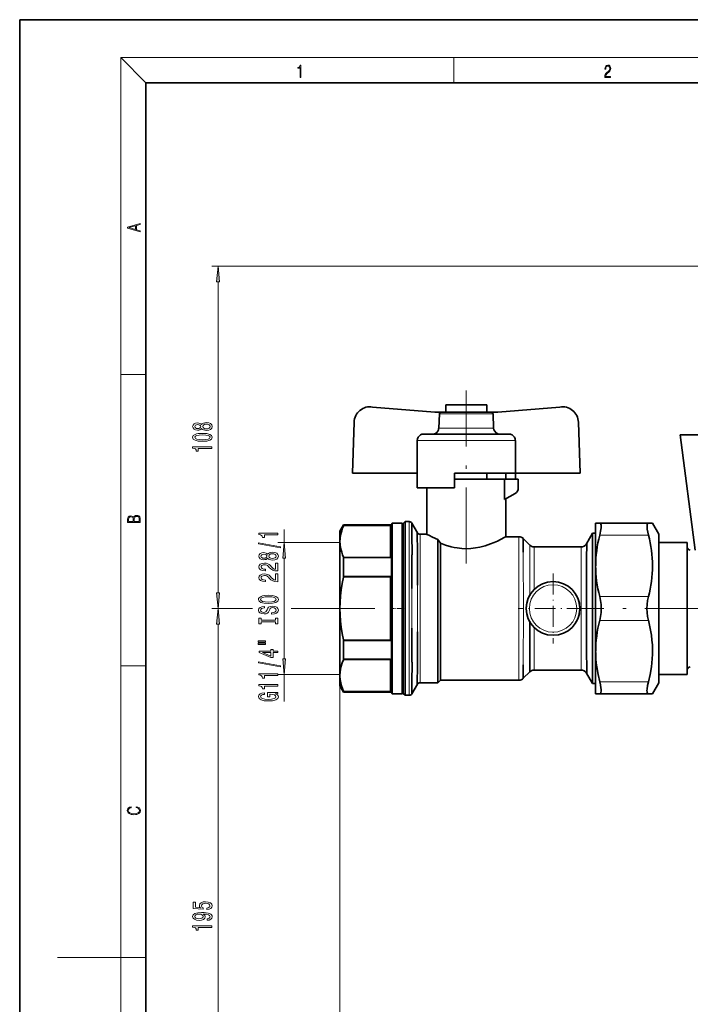
# Model space of a CAD drawing. Extents: x 0 to 420, y 0 to 297.
# Drawn here: x 0 to 106, y 141 to 297 of the extents above; entities that cross this region are included whole.
import ezdxf

# ---------------------------------------------------------------- set-up
doc = ezdxf.new("R2010")
doc.units = 0
doc.linetypes.add('DASHDOT', pattern=[18.5, 12, -3, 0.5, -3])

msp = doc.modelspace()

# ---------------------------------------------------------------- linework, layer by layer
at = {"color": 7, "lineweight": 35}
for p, q in [((210, 297), (0, 297)), ((0, 297), (0, 0)), ((410, 287), (20, 287)), ((20, 287), (20, 10)), ((65.74, 234.86), (55.91, 235.66)), ((67.49, 234.86), (67.49, 236.02)), ((73.99, 236.02), (67.49, 236.02)), ((73.99, 236.02), (73.99, 234.86)), ((85.57, 235.66), (75.74, 234.86)), ((65.74, 234.86), (66.83, 234.86)), ((66.5, 234.57), (66.41, 232.33)), ((74.65, 234.86), (66.83, 234.86)), ((74.65, 234.86), (75.74, 234.86)), ((74.98, 234.57), (75.06, 232.33)), ((52.7, 225.2), (52.98, 233.29)), ((88.78, 225.2), (88.5, 233.29)), ((66.47, 231.36), (64, 231.36)), ((66.47, 231.36), (66.61, 231.36)), ((66.61, 231.36), (74.87, 231.36)), ((74.87, 231.36), (75.02, 231.36)), ((77.48, 231.36), (75.02, 231.36)), ((114.7, 231.24), (104.61, 231.24)), ((104.61, 231.24), (107.01, 213.02)), ((62.96, 225.2), (62.96, 230.36)), ((78.52, 230.36), (78.52, 225.2)), ((52.7, 225.2), (62.96, 225.2)), ((62.96, 225.2), (62.96, 222.86)), ((68.86, 225.2), (78.52, 225.2)), ((68.86, 222.86), (68.86, 225.2)), ((73.99, 225.2), (73.99, 224.27)), ((77.02, 224.27), (77.02, 225.2)), ((78.52, 225.2), (78.52, 224.27)), ((78.52, 225.2), (88.78, 225.2)), ((76.81, 224.27), (68.86, 224.27)), ((76.81, 221.01), (76.81, 224.27)), ((76.81, 224.27), (78.99, 224.27)), ((78.99, 224.27), (78.99, 222.85)), ((62.96, 222.86), (68.86, 222.86)), ((64.49, 222.86), (64.49, 215.52)), ((76.81, 221.01), (78.49, 221.98)), ((76.99, 215.12), (76.99, 221.11)), ((50.74, 216.02), (51.32, 217.02)), ((51.32, 217.02), (51.32, 216.92)), ((58.92, 217.02), (51.32, 217.02)), ((58.92, 217.02), (58.99, 217.27)), ((58.92, 217.02), (58.92, 216.92)), ((58.92, 216.92), (58.92, 216.9)), ((58.92, 216.9), (58.92, 216.79)), ((58.92, 216.79), (58.92, 212.4)), ((58.99, 217.27), (58.99, 191.92)), ((60.59, 217.27), (58.99, 217.27)), ((60.59, 217.27), (60.59, 191.92)), ((60.74, 217.12), (60.59, 217.27)), ((60.74, 217.22), (61.04, 217.52)), ((60.74, 217.22), (60.74, 214.65)), ((61.04, 217.52), (61.04, 214.89)), ((61.04, 217.52), (61.7, 217.52)), ((62.13, 217.27), (63, 215.77)), ((91.24, 217.27), (91.24, 210.52)), ((91.24, 217.27), (91.89, 217.27)), ((99.59, 217.27), (91.89, 217.27)), ((99.59, 217.27), (100.24, 217.27)), ((101.24, 215.55), (100.24, 217.27)), ((50.74, 216.02), (50.74, 214.38)), ((63.43, 215.52), (64.49, 215.52)), ((89.79, 214.02), (90.74, 215.67)), ((90.74, 215.67), (90.74, 213.4)), ((90.74, 215.67), (91.24, 215.67)), ((101.24, 203.77), (101.24, 215.55)), ((50.74, 214.38), (50.74, 203.77)), ((60.74, 214.65), (60.74, 190.32)), ((61.04, 214.89), (61.04, 190.02)), ((66.24, 214.69), (66.64, 214.09)), ((66.24, 213.28), (66.24, 214.69)), ((66.64, 214.09), (66.64, 212.95)), ((76.99, 215.12), (79.08, 215.12)), ((79.78, 214.83), (80.8, 213.81)), ((105.74, 214.22), (101.24, 214.22)), ((105.74, 203.77), (105.74, 214.22)), ((58.92, 212.4), (58.92, 211.85)), ((62.14, 207.94), (62.14, 212.26)), ((66.24, 192.02), (66.24, 213.28)), ((66.64, 212.95), (66.64, 192.42)), ((81.5, 213.52), (88.92, 213.52)), ((90.74, 213.4), (90.74, 191.87)), ((51.32, 211.77), (51.32, 208.91)), ((58.92, 211.85), (58.92, 211.77)), ((58.92, 211.77), (58.92, 208.91)), ((63, 207.48), (63.01, 211.32)), ((91.24, 210.52), (91.24, 203.77)), ((58.92, 208.91), (58.92, 208.82)), ((58.92, 208.82), (58.92, 208.16)), ((58.92, 208.16), (58.92, 199.37)), ((62.13, 206.91), (62.14, 207.94)), ((50.74, 203.77), (50.74, 193.16)), ((91.24, 203.77), (91.24, 197.02)), ((101.24, 196.85), (101.24, 203.77)), ((105.74, 193.32), (105.74, 203.77)), ((62.14, 199.6), (62.13, 200.63)), ((62.14, 195.28), (62.14, 199.6)), ((63.01, 196.22), (63, 200.06)), ((51.32, 198.63), (51.32, 195.77)), ((58.92, 199.37), (58.92, 198.72)), ((58.92, 198.72), (58.92, 198.63)), ((58.92, 198.63), (58.92, 195.77)), ((91.24, 197.02), (91.24, 195.83)), ((101.24, 191.99), (101.24, 196.85)), ((58.92, 195.77), (58.92, 195.69)), ((58.92, 195.69), (58.92, 195.14)), ((58.92, 195.14), (58.92, 192.14)), ((91.24, 195.83), (91.24, 190.27)), ((80.8, 193.73), (79.78, 192.71)), ((88.92, 194.02), (81.5, 194.02)), ((90.74, 191.87), (89.79, 193.52)), ((50.74, 193.02), (50.74, 193.16)), ((50.74, 193.16), (50.74, 193.02)), ((50.74, 193.02), (50.74, 191.52)), ((58.92, 192.14), (58.92, 190.75)), ((58.99, 191.92), (58.99, 190.27)), ((60.59, 191.92), (60.59, 190.27)), ((63, 191.77), (62.13, 190.27)), ((66.24, 192.02), (63.43, 192.02)), ((66.64, 192.42), (66.24, 192.02)), ((79.08, 192.42), (66.64, 192.42)), ((91.24, 191.87), (90.74, 191.87)), ((101.24, 191.99), (100.24, 190.27)), ((105.74, 193.32), (101.24, 193.32)), ((50.74, 191.52), (51.32, 190.52)), ((51.32, 190.62), (51.32, 190.52)), ((58.92, 190.52), (51.32, 190.52)), ((58.92, 190.75), (58.92, 190.64)), ((58.92, 190.64), (58.92, 190.62)), ((58.92, 190.62), (58.92, 190.52)), ((58.92, 190.52), (58.99, 190.27)), ((60.59, 190.27), (58.99, 190.27)), ((60.74, 190.42), (60.59, 190.27)), ((61.04, 190.02), (60.74, 190.32)), ((91.89, 190.27), (91.24, 190.27)), ((91.89, 190.27), (99.59, 190.27)), ((100.24, 190.27), (99.59, 190.27)), ((61.7, 190.02), (61.04, 190.02))]:
    msp.add_line(p, q, dxfattribs=at)
at = {"color": 7, "lineweight": 13}
for p, q in [((20, 287), (16, 291)), ((16, 291), (414, 291)), ((16, 291), (16, 6)), ((68.75, 287), (68.75, 291)), ((255.25, 257.97), (30.42, 257.97)), ((31.42, 206.26), (31.42, 255.48)), ((16, 240.83), (20, 240.83)), ((66.5, 234.57), (66.99, 234.57)), ((66.99, 234.57), (67.37, 234.57)), ((74.11, 234.57), (74.98, 234.57)), ((66.93, 232.33), (66.41, 232.33)), ((67.3, 232.33), (66.93, 232.33)), ((75.07, 232.33), (74.18, 232.33)), ((78.52, 230.36), (62.96, 230.36)), ((51.29, 216.85), (58.67, 216.85)), ((51.32, 216.92), (58.67, 216.92)), ((58.67, 216.92), (58.67, 216.85)), ((58.67, 216.85), (58.67, 211.9)), ((61.7, 190.02), (61.7, 217.52)), ((41.89, 214.22), (41.89, 216.26)), ((63.43, 215.52), (63.43, 192.02)), ((91.89, 215.39), (99.59, 215.39)), ((50.74, 214.22), (40.89, 214.22)), ((79.08, 192.42), (79.08, 215.12)), ((81.5, 213.52), (81.5, 206.79)), ((88.92, 213.04), (88.92, 213.52)), ((88.92, 210.66), (88.92, 213.04)), ((41.89, 195.81), (41.89, 211.73)), ((58.67, 211.9), (51.29, 211.9)), ((58.67, 211.77), (51.32, 211.77)), ((58.67, 211.9), (58.67, 211.77)), ((88.92, 194.5), (88.92, 210.66)), ((51.29, 208.72), (58.67, 208.72)), ((51.32, 208.91), (58.67, 208.91)), ((58.67, 208.91), (58.67, 208.72)), ((58.67, 208.72), (58.81, 208.72)), ((58.67, 208.72), (58.67, 198.82)), ((63, 207.43), (63, 206.56)), ((62.13, 203.77), (62.13, 206.91)), ((63, 206.56), (63, 203.77)), ((99.59, 205.64), (91.89, 205.64)), ((35.55, 203.77), (30.42, 203.77)), ((36.86, 203.77), (30.42, 203.77)), ((56.25, 203.77), (43.02, 203.77)), ((56.25, 203.77), (43.11, 203.77)), ((62.13, 200.63), (62.13, 203.77)), ((63, 203.77), (63, 200.98)), ((31.42, 108.76), (31.42, 201.28)), ((91.89, 201.89), (99.59, 201.89)), ((63, 200.98), (63, 200.11)), ((81.5, 200.74), (81.5, 194.02)), ((58.67, 198.82), (51.29, 198.82)), ((58.67, 198.63), (51.32, 198.63)), ((58.67, 198.82), (58.67, 198.63)), ((58.67, 198.82), (58.81, 198.82)), ((50.74, 195.11), (50.74, 57.05)), ((51.29, 195.64), (58.67, 195.64)), ((51.32, 195.77), (58.67, 195.77)), ((58.67, 195.77), (58.67, 195.64)), ((58.67, 195.64), (58.67, 190.69)), ((16, 194.67), (20, 194.67)), ((88.92, 194.02), (88.92, 194.5)), ((50.74, 193.32), (40.89, 193.32)), ((41.89, 189.02), (41.89, 193.32)), ((99.59, 192.14), (91.89, 192.14)), ((58.67, 190.69), (51.29, 190.69)), ((58.67, 190.62), (51.32, 190.62)), ((58.67, 190.69), (58.67, 190.62)), ((16, 148.5), (6, 148.5)), ((16, 148.5), (20, 148.5))]:
    msp.add_line(p, q, dxfattribs=at)
at = {"color": 7, "linetype": 'DASHDOT', "lineweight": 13}
for p, q in [((70.74, 210.9), (70.74, 238.3)), ((111.05, 203.77), (89.44, 203.77))]:
    msp.add_line(p, q, dxfattribs=at)
at = {"color": 7, "linetype": 'DASHDOT', "lineweight": 13, "ltscale": 0.27625}
for p, q in [((84.49, 209.29), (84.49, 198.24)), ((90.01, 203.77), (78.96, 203.77))]:
    msp.add_line(p, q, dxfattribs=at)
at = {"color": 7, "linetype": 'DASHDOT', "lineweight": 13, "ltscale": 0.018866}
msp.add_line((50.63, 203.77), (51.38, 203.77), dxfattribs=at)
at = {"color": 7, "linetype": 'DASHDOT', "lineweight": 13, "ltscale": 0.05451}
msp.add_line((58.74, 203.77), (60.92, 203.77), dxfattribs=at)
at = {"color": 7, "lineweight": 13}
for points in [[(44.41, 287.87), (44.55, 287.87), (44.55, 289.82), (44.42, 289.82), (44.39, 289.64), (44.32, 289.52), (44.21, 289.45), (44.06, 289.44), (44.05, 289.44), (44.05, 289.32), (44.07, 289.32), (44.27, 289.34), (44.41, 289.42)], [(92.67, 287.87), (93.61, 287.87), (93.61, 288.03), (92.81, 288.03), (92.83, 288.17), (92.9, 288.29), (92.99, 288.41), (93.12, 288.52), (93.34, 288.68), (93.51, 288.86), (93.59, 289.04), (93.62, 289.26), (93.59, 289.49), (93.5, 289.67), (93.36, 289.78), (93.18, 289.82), (92.98, 289.77), (92.84, 289.65), (92.74, 289.45), (92.71, 289.17), (92.84, 289.17), (92.87, 289.38), (92.93, 289.53), (93.03, 289.62), (93.18, 289.66), (93.3, 289.63), (93.4, 289.55), (93.46, 289.42), (93.49, 289.25), (93.46, 289.09), (93.4, 288.95), (93.24, 288.8), (93.03, 288.63), (92.87, 288.48), (92.76, 288.31), (92.69, 288.14), (92.67, 287.93)], [(19.09, 263.42), (19.09, 263.57), (18.48, 263.74), (18.48, 264.41), (19.09, 264.58), (19.09, 264.73), (17.09, 264.16), (17.09, 263.99)], [(18.32, 263.78), (17.29, 264.07), (18.32, 264.37)], [(31.64, 255.48), (31.42, 257.97), (31.2, 255.48)], [(28.81, 232.26), (28.93, 232.13), (29.1, 232.04), (29.31, 231.98), (29.56, 231.96), (29.95, 232), (30.25, 232.12), (30.44, 232.32), (30.51, 232.58), (30.44, 232.84), (30.25, 233.04), (29.95, 233.16), (29.56, 233.2), (29.31, 233.18), (29.1, 233.13), (28.93, 233.03), (28.81, 232.9), (28.7, 233.01), (28.56, 233.08), (28.39, 233.12), (28.17, 233.14), (27.87, 233.1), (27.62, 232.99), (27.46, 232.81), (27.4, 232.58), (27.46, 232.35), (27.62, 232.17), (27.87, 232.06), (28.17, 232.02), (28.39, 232.03), (28.56, 232.08)], [(28.21, 232.27), (28.02, 232.29), (27.87, 232.35), (27.78, 232.45), (27.75, 232.58), (27.78, 232.71), (27.87, 232.81), (28.02, 232.87), (28.21, 232.89), (28.4, 232.87), (28.56, 232.81), (28.65, 232.71), (28.68, 232.58), (28.65, 232.45), (28.56, 232.35), (28.4, 232.29)], [(29.55, 232.21), (29.32, 232.23), (29.15, 232.31), (29.04, 232.42), (29, 232.58), (29.04, 232.73), (29.15, 232.85), (29.32, 232.93), (29.55, 232.95), (29.8, 232.93), (29.99, 232.85), (30.11, 232.73), (30.15, 232.58), (30.11, 232.42), (29.99, 232.31), (29.8, 232.23)], [(28.96, 230.24), (29.64, 230.28), (30.12, 230.4), (30.41, 230.6), (30.51, 230.87), (30.41, 231.14), (30.12, 231.33), (29.64, 231.45), (28.96, 231.49), (28.28, 231.45), (28.01, 231.4), (27.79, 231.33), (27.5, 231.14), (27.4, 230.87), (27.5, 230.6), (27.8, 230.4), (28.28, 230.28)], [(28.96, 230.49), (28.43, 230.51), (28.06, 230.58), (27.84, 230.7), (27.76, 230.87), (27.84, 231.04), (28.06, 231.16), (28.43, 231.22), (28.96, 231.24), (29.48, 231.22), (29.86, 231.16), (30.08, 231.04), (30.15, 230.87), (30.08, 230.7), (29.86, 230.58), (29.48, 230.51)], [(30.42, 229.11), (30.42, 229.35), (27.4, 229.35), (27.4, 229.17), (27.66, 229.12), (27.84, 229.03), (27.95, 228.89), (27.98, 228.69), (28.29, 228.69), (28.29, 229.11)], [(19.09, 217.41), (19.09, 217.82), (19.09, 218.09), (19.05, 218.26), (18.97, 218.35), (18.86, 218.43), (18.72, 218.47), (18.55, 218.49), (18.37, 218.47), (18.21, 218.41), (18.1, 218.32), (18.04, 218.2), (17.97, 218.29), (17.87, 218.36), (17.75, 218.41), (17.6, 218.42), (17.35, 218.37), (17.17, 218.24), (17.11, 218.09), (17.09, 217.9), (17.09, 217.41)], [(17.26, 217.88), (17.27, 218.06), (17.33, 218.18), (17.44, 218.26), (17.62, 218.28), (17.8, 218.25), (17.91, 218.18), (17.96, 218.05), (17.97, 217.87), (17.97, 217.55), (17.26, 217.55)], [(18.93, 217.55), (18.14, 217.55), (18.14, 217.96), (18.17, 218.13), (18.24, 218.25), (18.37, 218.32), (18.54, 218.35), (18.73, 218.32), (18.85, 218.25), (18.91, 218.13), (18.93, 217.95)], [(40.89, 215.43), (40.89, 215.67), (37.87, 215.67), (37.87, 215.49), (38.14, 215.44), (38.31, 215.35), (38.42, 215.21), (38.45, 215.01), (38.76, 215.01), (38.76, 215.43)], [(41.3, 213.36), (41.3, 213.54), (37.81, 214.17), (37.81, 213.98)], [(42.11, 211.73), (41.89, 214.22), (41.68, 211.73)], [(39.28, 211.73), (39.4, 211.6), (39.57, 211.51), (39.78, 211.45), (40.03, 211.43), (40.42, 211.47), (40.72, 211.59), (40.91, 211.79), (40.98, 212.05), (40.91, 212.31), (40.72, 212.51), (40.42, 212.63), (40.03, 212.67), (39.78, 212.65), (39.57, 212.6), (39.4, 212.5), (39.28, 212.37), (39.17, 212.48), (39.03, 212.55), (38.86, 212.59), (38.65, 212.61), (38.34, 212.57), (38.09, 212.46), (37.93, 212.28), (37.87, 212.05), (37.93, 211.82), (38.09, 211.64), (38.34, 211.53), (38.65, 211.49), (38.86, 211.51), (39.03, 211.55)], [(38.68, 211.74), (38.49, 211.76), (38.34, 211.82), (38.25, 211.92), (38.22, 212.05), (38.25, 212.18), (38.34, 212.28), (38.49, 212.34), (38.68, 212.37), (38.87, 212.34), (39.03, 212.28), (39.13, 212.18), (39.16, 212.05), (39.12, 211.92), (39.03, 211.82), (38.87, 211.76)], [(40.02, 211.68), (39.8, 211.71), (39.62, 211.78), (39.51, 211.9), (39.47, 212.05), (39.51, 212.21), (39.62, 212.32), (39.8, 212.4), (40.02, 212.42), (40.27, 212.4), (40.46, 212.32), (40.58, 212.21), (40.62, 212.05), (40.58, 211.9), (40.46, 211.78), (40.27, 211.71)], [(40.89, 209.71), (40.89, 210.95), (40.52, 210.95), (40.52, 209.97), (40.32, 210.02), (40.15, 210.12), (39.84, 210.4), (39.71, 210.56), (39.53, 210.73), (39.31, 210.85), (39.06, 210.92), (38.77, 210.95), (38.4, 210.9), (38.12, 210.78), (37.94, 210.59), (37.87, 210.35), (37.95, 210.1), (38.15, 209.91), (38.47, 209.79), (38.9, 209.75), (38.96, 209.75), (38.96, 209.99), (38.93, 209.99), (38.63, 210.01), (38.42, 210.08), (38.28, 210.19), (38.23, 210.34), (38.27, 210.49), (38.38, 210.6), (38.55, 210.67), (38.76, 210.7), (38.96, 210.68), (39.13, 210.63), (39.28, 210.55), (39.41, 210.43), (39.54, 210.28), (39.81, 210.03), (40.1, 209.85), (40.44, 209.74), (40.88, 209.71)], [(40.89, 208), (40.89, 209.23), (40.52, 209.23), (40.52, 208.26), (40.32, 208.31), (40.15, 208.4), (39.84, 208.69), (39.71, 208.85), (39.53, 209.02), (39.31, 209.14), (39.06, 209.21), (38.77, 209.23), (38.4, 209.19), (38.12, 209.07), (37.94, 208.88), (37.87, 208.64), (37.95, 208.39), (38.15, 208.2), (38.47, 208.08), (38.9, 208.04), (38.96, 208.04), (38.96, 208.27), (38.93, 208.27), (38.63, 208.3), (38.42, 208.37), (38.28, 208.48), (38.23, 208.63), (38.27, 208.78), (38.38, 208.89), (38.55, 208.96), (38.76, 208.99), (38.96, 208.97), (39.13, 208.92), (39.28, 208.84), (39.41, 208.72), (39.54, 208.57), (39.81, 208.32), (40.1, 208.14), (40.44, 208.03), (40.88, 208)], [(31.2, 206.26), (31.42, 203.77), (31.64, 206.26)], [(39.39, 204.54), (40.07, 204.59), (40.56, 204.72), (40.87, 204.93), (40.98, 205.21), (40.87, 205.48), (40.56, 205.69), (40.07, 205.82), (39.39, 205.87), (38.72, 205.82), (38.45, 205.77), (38.23, 205.69), (37.92, 205.48), (37.84, 205.35), (37.81, 205.21), (37.92, 204.93), (38.22, 204.72), (38.72, 204.59)], [(39.39, 204.79), (38.87, 204.82), (38.49, 204.9), (38.25, 205.04), (38.17, 205.21), (38.25, 205.38), (38.49, 205.51), (38.87, 205.59), (39.39, 205.62), (39.92, 205.59), (40.3, 205.51), (40.53, 205.38), (40.61, 205.21), (40.53, 205.04), (40.3, 204.9), (39.92, 204.82)], [(31.64, 201.28), (31.42, 203.77), (31.2, 201.28)], [(39.9, 203.09), (39.9, 202.85), (40.36, 202.9), (40.7, 203.03), (40.9, 203.23), (40.98, 203.5), (40.91, 203.77), (40.72, 203.97), (40.42, 204.1), (40.02, 204.14), (39.67, 204.1), (39.44, 203.99), (39.29, 203.82), (39.18, 203.58), (39.1, 203.38), (39, 203.25), (38.86, 203.17), (38.65, 203.15), (38.45, 203.17), (38.3, 203.24), (38.2, 203.34), (38.17, 203.49), (38.21, 203.63), (38.33, 203.74), (38.52, 203.82), (38.79, 203.86), (38.79, 204.09), (38.78, 204.09), (38.37, 204.05), (38.07, 203.93), (37.88, 203.74), (37.82, 203.48), (37.88, 203.24), (38.06, 203.06), (38.34, 202.95), (38.71, 202.9), (39.03, 202.94), (39.25, 203.04), (39.4, 203.19), (39.51, 203.41), (39.61, 203.62), (39.7, 203.77), (39.84, 203.87), (40.07, 203.9), (40.3, 203.87), (40.47, 203.79), (40.58, 203.67), (40.61, 203.51), (40.56, 203.34), (40.43, 203.2), (40.2, 203.11)], [(40.53, 201.67), (40.53, 201.33), (40.89, 201.33), (40.89, 202.24), (40.53, 202.24), (40.53, 201.9), (38.26, 201.9), (38.26, 202.24), (37.89, 202.24), (37.89, 201.33), (38.26, 201.33), (38.26, 201.67)], [(37.79, 198.46), (38.96, 198.46), (38.96, 198.64), (37.79, 198.64)], [(37.79, 198.09), (38.96, 198.09), (38.96, 198.26), (37.79, 198.26)], [(40.89, 196.79), (40.89, 197.03), (40.15, 197.03), (40.15, 197.28), (39.8, 197.28), (39.8, 197.03), (37.96, 197.03), (37.96, 196.79), (39.77, 196), (40.15, 196), (40.15, 196.79)], [(39.8, 196.22), (38.46, 196.79), (39.8, 196.79)], [(41.3, 194.53), (41.3, 194.71), (37.81, 195.34), (37.81, 195.16)], [(41.68, 195.81), (41.89, 193.32), (42.11, 195.81)], [(40.89, 193.18), (40.89, 193.42), (37.87, 193.42), (37.87, 193.24), (38.14, 193.19), (38.31, 193.1), (38.42, 192.96), (38.45, 192.76), (38.76, 192.76), (38.76, 193.18)], [(40.49, 190.28), (40.89, 190.32), (40.89, 190.45), (39.27, 190.45), (39.27, 189.8), (39.64, 189.8), (39.64, 190.2), (39.67, 190.2), (40.06, 190.17), (40.36, 190.09), (40.54, 189.96), (40.6, 189.8), (40.53, 189.63), (40.29, 189.49), (39.91, 189.4), (39.38, 189.37), (38.86, 189.4), (38.47, 189.49), (38.24, 189.63), (38.16, 189.82), (38.2, 189.95), (38.32, 190.05), (38.52, 190.13), (38.8, 190.17), (38.8, 190.43), (38.38, 190.36), (38.07, 190.24), (37.88, 190.06), (37.81, 189.83), (37.92, 189.54), (38.23, 189.31), (38.73, 189.17), (39.39, 189.12), (40.06, 189.17), (40.56, 189.31), (40.87, 189.52), (40.98, 189.79), (40.94, 189.93), (40.85, 190.07), (40.7, 190.18)], [(40.89, 191.47), (40.89, 191.71), (37.87, 191.71), (37.87, 191.53), (38.14, 191.48), (38.31, 191.39), (38.42, 191.25), (38.45, 191.05), (38.76, 191.05), (38.76, 191.47)], [(18.44, 172.23), (18.67, 172.19), (18.84, 172.1), (18.95, 171.96), (18.98, 171.78), (18.93, 171.56), (18.75, 171.4), (18.47, 171.3), (18.09, 171.26), (17.71, 171.3), (17.43, 171.4), (17.26, 171.56), (17.2, 171.78), (17.24, 171.95), (17.33, 172.08), (17.48, 172.18), (17.68, 172.22), (17.68, 172.36), (17.42, 172.31), (17.22, 172.19), (17.09, 172.01), (17.04, 171.78), (17.11, 171.5), (17.2, 171.39), (17.32, 171.3), (17.65, 171.16), (17.85, 171.13), (18.09, 171.12), (18.33, 171.13), (18.54, 171.16), (18.87, 171.29), (19.08, 171.5), (19.15, 171.77), (19.1, 172.01), (18.96, 172.2), (18.74, 172.32), (18.44, 172.37)], [(29.64, 156.09), (29.99, 156.14), (30.27, 156.27), (30.44, 156.46), (30.51, 156.7), (30.43, 156.96), (30.22, 157.16), (29.88, 157.29), (29.45, 157.34), (29.05, 157.3), (28.73, 157.17), (28.53, 156.98), (28.46, 156.73), (28.51, 156.53), (28.65, 156.38), (27.84, 156.46), (27.84, 157.24), (27.49, 157.24), (27.49, 156.28), (29.08, 156.14), (29.08, 156.35), (28.88, 156.5), (28.8, 156.69), (28.85, 156.86), (28.99, 156.98), (29.2, 157.06), (29.47, 157.09), (29.74, 157.06), (29.96, 156.98), (30.09, 156.85), (30.14, 156.69), (30.11, 156.55), (30.01, 156.45), (29.85, 156.37), (29.64, 156.33)], [(29.68, 154.4), (30.02, 154.44), (30.28, 154.55), (30.45, 154.72), (30.51, 154.96), (30.48, 155.11), (30.4, 155.25), (30.27, 155.36), (30.08, 155.46), (29.84, 155.54), (29.55, 155.6), (29.21, 155.63), (28.82, 155.64), (28.21, 155.6), (27.76, 155.47), (27.5, 155.27), (27.4, 154.99), (27.48, 154.74), (27.69, 154.55), (28.01, 154.42), (28.41, 154.38), (28.82, 154.42), (29.14, 154.54), (29.34, 154.73), (29.4, 154.96), (29.32, 155.2), (29.07, 155.38), (29.55, 155.34), (29.89, 155.26), (30.09, 155.13), (30.16, 154.96), (30.13, 154.82), (30.03, 154.73), (29.88, 154.66), (29.68, 154.64)], [(28.4, 154.63), (28.14, 154.66), (27.92, 154.73), (27.79, 154.85), (27.74, 154.99), (27.79, 155.15), (27.92, 155.26), (28.13, 155.34), (28.4, 155.36), (28.67, 155.34), (28.88, 155.26), (29, 155.14), (29.04, 154.99), (29, 154.84), (28.88, 154.73), (28.68, 154.66)], [(30.42, 153.26), (30.42, 153.5), (27.4, 153.5), (27.4, 153.32), (27.66, 153.27), (27.84, 153.18), (27.95, 153.04), (27.98, 152.84), (28.29, 152.84), (28.29, 153.26)]]:
    msp.add_lwpolyline(points, close=True, dxfattribs=at)
at = {"color": 7, "lineweight": 35}
for points in [[(66.5, 234.57), (66.56, 234.73), (66.61, 234.79), (66.68, 234.84), (66.8, 234.87)], [(74.68, 234.87), (74.8, 234.84), (74.87, 234.79), (74.92, 234.73), (74.95, 234.65), (74.96, 234.57)], [(65.56, 231.36), (65.71, 231.4), (65.85, 231.46), (66.06, 231.62), (66.23, 231.82), (66.34, 232.07), (66.37, 232.2), (66.38, 232.33)], [(75.06, 232.33), (75.13, 232.07), (75.25, 231.83), (75.42, 231.62), (75.62, 231.46), (75.86, 231.36)], [(62.96, 230.36), (63.01, 230.63), (63.12, 230.87), (63.28, 231.08), (63.49, 231.24), (63.73, 231.35), (63.86, 231.38), (64, 231.38)], [(77.48, 231.36), (77.61, 231.37), (77.74, 231.35), (77.87, 231.31), (77.99, 231.24), (78.2, 231.08), (78.36, 230.87), (78.47, 230.63), (78.49, 230.5), (78.5, 230.36)], [(50.74, 214.38), (50.76, 214.87), (50.83, 215.37), (50.91, 215.73), (51.01, 216.09), (51.14, 216.47), (51.29, 216.85)], [(58.92, 216.79), (58.9, 216.84), (58.81, 216.89)], [(62.11, 216.9), (62.11, 217.17), (62.12, 217.25), (62.13, 217.27), (62.13, 217.27), (62.13, 217.27), (62.13, 217.27), (62.13, 217.27), (62.13, 217.27)], [(62.13, 214.69), (62.11, 216.34), (62.11, 216.9)], [(91.89, 215.39), (92.02, 215.99), (92.1, 216.53), (92.11, 216.77), (92.1, 216.96), (92.07, 217.1), (92.03, 217.2), (91.98, 217.24), (91.89, 217.27)], [(99.59, 217.27), (99.53, 217.26), (99.48, 217.23), (99.44, 217.17), (99.41, 217.09), (99.38, 216.88), (99.38, 216.62), (99.41, 216.32), (99.48, 215.87), (99.59, 215.39)], [(62.98, 215.44), (62.99, 215.75), (62.99, 215.77), (62.99, 215.77), (63, 215.77), (63, 215.77), (63, 215.77), (63, 215.77)], [(63, 213.48), (62.98, 214.95), (62.98, 215.44)], [(64.49, 215.52), (64.49, 215.52), (64.49, 215.52), (64.52, 215.5), (64.79, 215.36), (65.41, 215.06), (66.24, 214.69)], [(51.29, 211.9), (51.14, 212.28), (51.01, 212.66), (50.91, 213.02), (50.83, 213.39), (50.76, 213.88), (50.74, 214.38)], [(66.64, 214.09), (67.47, 213.79), (68.37, 213.54), (68.84, 213.43), (69.32, 213.35), (70.04, 213.27), (70.77, 213.24), (71.49, 213.27), (72.2, 213.36), (72.89, 213.48), (73.75, 213.71), (74.57, 213.99), (75.14, 214.22), (75.67, 214.45), (76.14, 214.68), (76.86, 215.05), (76.97, 215.11), (76.99, 215.12), (76.99, 215.12), (76.99, 215.12)], [(79.78, 212.71), (79.76, 214.22), (79.76, 214.66), (79.77, 214.78), (79.77, 214.82), (79.78, 214.83), (79.78, 214.83), (79.78, 214.83), (79.78, 214.83), (79.78, 214.83)], [(89.8, 212.09), (89.83, 213.51), (89.82, 213.91), (89.81, 214.01), (89.81, 214.03), (89.8, 214.03), (89.8, 214.03), (89.8, 214.03), (89.79, 214.03), (89.79, 214.02)], [(58.92, 212.4), (58.91, 212.26), (58.89, 212.12), (58.84, 212), (58.81, 211.94)], [(89.79, 203.77), (89.78, 206.51), (89.77, 209.14), (89.79, 211.02)], [(50.74, 203.77), (50.76, 204.76), (50.83, 205.75), (50.94, 206.74), (51.1, 207.73), (51.29, 208.72)], [(58.92, 208.16), (58.91, 208.34), (58.89, 208.51), (58.84, 208.65), (58.81, 208.72)], [(92.11, 203.77), (92.09, 204.41), (92.01, 205.04), (91.89, 205.64)], [(99.59, 205.64), (99.47, 205.04), (99.4, 204.41), (99.37, 203.77)], [(51.29, 198.82), (51.1, 199.81), (50.94, 200.8), (50.83, 201.78), (50.76, 202.78), (50.74, 203.77)], [(89.79, 196.52), (89.77, 198.03), (89.78, 201.33), (89.79, 203.77)], [(91.89, 201.89), (92.01, 202.5), (92.09, 203.13), (92.11, 203.77)], [(99.37, 203.77), (99.4, 203.13), (99.47, 202.5), (99.59, 201.89)], [(80.8, 195.96), (80.81, 197.72), (80.83, 199.69), (80.8, 201.67)], [(58.92, 199.37), (58.91, 199.17), (58.87, 198.98), (58.81, 198.82)], [(89.79, 193.52), (89.79, 193.51), (89.8, 193.51), (89.8, 193.51), (89.8, 193.51), (89.81, 193.51), (89.81, 193.53), (89.82, 193.61), (89.83, 193.94), (89.82, 194.61), (89.79, 196.52)], [(50.74, 193.16), (50.76, 193.66), (50.83, 194.15), (50.95, 194.65), (51.1, 195.14), (51.29, 195.64)], [(58.92, 195.14), (58.91, 195.28), (58.89, 195.42), (58.84, 195.54), (58.81, 195.6)], [(80.8, 193.73), (80.8, 193.73), (80.81, 193.75), (80.83, 193.87), (80.83, 194.06), (80.81, 194.68), (80.8, 195.96)], [(91.28, 195.78), (91.34, 195.15), (91.41, 194.53), (91.62, 193.33), (91.89, 192.14)], [(99.59, 192.14), (99.87, 193.33), (100.07, 194.54), (100.15, 195.16), (100.2, 195.79)], [(62.98, 192.1), (62.98, 192.59), (63, 194.06)], [(79.78, 192.71), (79.78, 192.71), (79.78, 192.71), (79.78, 192.71), (79.77, 192.72), (79.77, 192.76), (79.76, 192.86), (79.76, 193.23), (79.78, 194.83)], [(50.74, 193.02), (50.78, 192.52), (50.86, 192.02), (50.99, 191.53), (51.13, 191.11), (51.29, 190.69)], [(62.11, 190.64), (62.11, 191.2), (62.13, 192.85)], [(63, 191.77), (63, 191.77), (63, 191.77), (63, 191.77), (62.99, 191.77), (62.99, 191.77), (62.99, 191.79), (62.98, 192.1)], [(91.89, 190.27), (91.95, 190.28), (92, 190.31), (92.04, 190.37), (92.07, 190.45), (92.11, 190.66), (92.11, 190.92), (92.08, 191.22), (92, 191.67), (91.89, 192.14)], [(99.59, 192.14), (99.46, 191.55), (99.38, 191.01), (99.37, 190.77), (99.39, 190.57), (99.41, 190.44), (99.46, 190.34), (99.5, 190.3), (99.59, 190.27)], [(58.92, 190.75), (58.9, 190.69), (58.81, 190.65)], [(62.13, 190.27), (62.13, 190.27), (62.13, 190.27), (62.13, 190.27), (62.13, 190.27), (62.13, 190.27), (62.12, 190.29), (62.11, 190.37), (62.11, 190.64)]]:
    msp.add_lwpolyline(points, dxfattribs=at)
at = {"color": 7, "lineweight": 13}
for points in [[(80.8, 211.89), (80.79, 212.97), (80.79, 213.65), (80.79, 213.8), (80.79, 213.81), (80.79, 213.81), (80.8, 213.81), (80.8, 213.81), (80.8, 213.81)], [(79.78, 194.83), (79.79, 203.17), (79.78, 212.71)], [(80.8, 205.87), (80.79, 209.1), (80.8, 211.89)]]:
    msp.add_lwpolyline(points, dxfattribs=at)
at = {"color": 7, "lineweight": 35}
msp.add_circle((84.49, 203.77), 4.25, dxfattribs=at)
at = {"color": 7, "lineweight": 13}
msp.add_circle((84.49, 203.77), 3.75, dxfattribs=at)
at = {"color": 7, "lineweight": 35}
for centre, radius, start, end in [((55.48, 233.2), 2.5, 80, 178), ((86, 233.2), 2.5, 2, 100), ((77.99, 222.85), 1, 300, 0), ((51.06, 216.97), 0.263, 332.9455, 347.5374), ((58.29, 214.67), 2.28, 76.8146, 80.3275), ((61.7, 217.02), 0.5, 30, 90), ((63.43, 216.02), 0.5, 210, 270), ((81.58, 210.52), 18.66, 344.8568, 15.1432), ((-134.01, 212.83), 196.16, 359.8317, 0.5423), ((79.08, 214.12), 1, 45, 90), ((81.5, 214.52), 1, 225, 270), ((88.92, 214.52), 1, 270, 330), ((-108.85, 211.83), 171.86, 359.8287, 0.5495), ((299.33, 208), 209.56, 178.8818, 179.1747), ((106.23, 213.51), 0.494, 180, 270), ((50.98, 211.79), 0.338, 357.8199, 20.4486), ((56.91, 213.37), 2.38, 317.8497, 323.0425), ((50.39, 208.92), 0.928, 347.5002, 359.5826), ((56.71, 207.38), 2.49, 32.5458, 38.0163), ((84.49, 203.77), 4.25, 149.7579, 210.082), ((84.49, 203.77), 4.25, 329.7587, 30.0791), ((50.39, 198.62), 0.928, 0.4174, 12.4998), ((56.71, 200.16), 2.49, 321.9837, 327.4542), ((108.9, 197.02), 17.66, 180.0071, 184.0335), ((50.98, 195.75), 0.338, 339.5514, 2.1801), ((56.91, 194.17), 2.38, 36.9575, 42.1503), ((-134.01, 194.7), 196.16, 359.4577, 0.1683), ((-108.85, 195.71), 171.86, 359.4505, 0.1713), ((81.5, 193.02), 1, 90, 135), ((88.92, 193.02), 1, 30, 90), ((106.23, 194.02), 0.494, 90, 180), ((63.43, 191.52), 0.5, 90, 150), ((79.08, 193.42), 1, 270, 315), ((51.06, 190.57), 0.263, 12.4626, 27.0545), ((58.29, 192.87), 2.28, 279.6725, 283.1854), ((61.7, 190.52), 0.5, 270, 330)]:
    msp.add_arc(centre, radius, start, end, dxfattribs=at)
at = {"color": 7, "lineweight": 13}
for centre, radius, start, end in [((67.93, 701.43), 466.86, 269.9312, 270.1302), ((70.74, -1106.31), 1340.88, 89.92545, 90.07455), ((73.52, 715.09), 480.52, 269.8767, 270.0701), ((67.88, 680.65), 448.33, 269.9264, 270.1404), ((70.74, -1062.65), 1294.98, 89.92195, 90.07804), ((73.57, 717.05), 484.73, 269.8734, 270.0713)]:
    msp.add_arc(centre, radius, start, end, dxfattribs=at)
for centre, start_param, end_param in [((58.67, 217.07), 1.570796, 2.149804), ((58.67, 212.12), 1.570796, 2.149804), ((58.67, 195.42), 4.133381, 4.712389), ((58.67, 190.47), 4.133381, 4.712389)]:
    msp.add_ellipse(centre, major_axis=(-0.25, 0), ratio=0.866025, start_param=start_param, end_param=end_param, dxfattribs=at)
at = {"color": 7, "lineweight": 35}
for centre, major_axis, ratio, start_param, end_param in [((552.64, 359.08), (460.66, 153.19), 0.170286, 3.031917, 3.085582), ((562.01, 58.92), (470.04, -156.23), 0.168584, 3.197016, 3.250144), ((552.64, 345.58), (460.66, 153.19), 0.170286, 3.031917, 3.085582), ((56.85, 209.54), (42.17, -18.54), 0.552781, 0.192049, 0.412287)]:
    msp.add_ellipse(centre, major_axis=major_axis, ratio=ratio, start_param=start_param, end_param=end_param, dxfattribs=at)
at = {"color": 7, "lineweight": 13}
for points in [[(31.64, 255.48), (31.42, 257.97), (31.64, 255.48), (31.2, 255.48)], [(42.11, 211.73), (41.89, 214.22), (42.11, 211.73), (41.68, 211.73)], [(31.2, 206.26), (31.42, 203.77), (31.2, 206.26), (31.64, 206.26)], [(31.64, 201.28), (31.42, 203.77), (31.64, 201.28), (31.2, 201.28)], [(41.68, 195.81), (41.89, 193.32), (41.68, 195.81), (42.11, 195.81)]]:
    msp.add_solid(points, dxfattribs=at)

doc.saveas('drawing.dxf')
